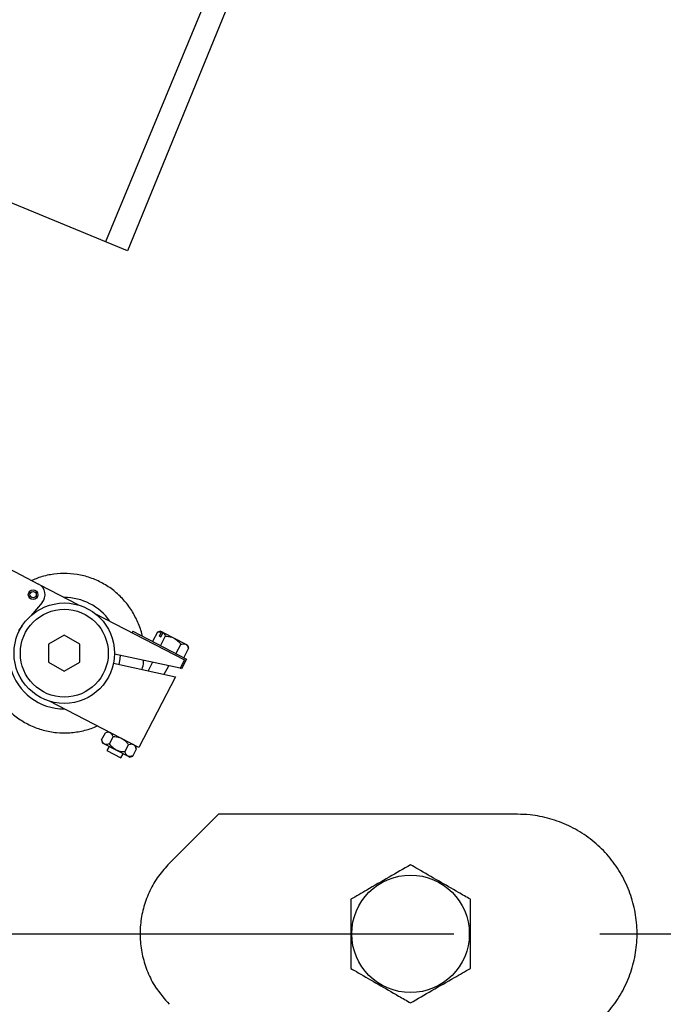
# Model space of a CAD drawing. Units: inches. Extents: x 0 to 16.8, y 0 to 10.8.
# Drawn here: x 13.2 to 13.6, y 5.5 to 6.2 of the extents above; entities that cross this region are included whole.
import ezdxf

# ---------------------------------------------------------------- set-up
doc = ezdxf.new("R2010")
doc.units = ezdxf.units.IN
doc.header["$MEASUREMENT"] = 0
doc.linetypes.add('CENTERX2', pattern=[0.8, 0.5, -0.1, 0.1, -0.1])
doc.layers.add('CENTER', color=16, linetype='CENTERX2')
doc.layers.add('DIMENSION', color=5, linetype='Continuous')
doc.styles.add('SLDTEXTSTYLE0', font='TXT', dxfattribs={"width": 0.605})
doc.dimstyles.new('SLDDIMSTYLE4', dxfattribs={"dimtxt": 0.1, "dimasz": 0.1, "dimexe": 0, "dimexo": 0.0625, "dimgap": 0.025, "dimtad": 0, "dimtih": 1, "dimtoh": 1, "dimlfac": 9.142857, "dimrnd": 1e-09, "dimzin": 12, "dimdsep": 46, "dimtxsty": 'SLDTEXTSTYLE0', "dimsah": 1, "dimcen": 0.09, "dimadec": 0, "dimazin": 3, "dimtfac": 1, "dimtofl": 0, "dimtmove": 0, "dimatfit": 3, "dimfxl": 1, "dimfrac": 2, "dimtolj": 1, "dimtzin": 12, "dimarcsym": 0})
doc.dimstyles.new('SLDDIMSTYLE5', dxfattribs={"dimtxt": 0.1, "dimasz": 0.1, "dimexe": 0, "dimexo": 0.0625, "dimgap": 0.025, "dimtad": 0, "dimtih": 1, "dimtoh": 1, "dimlfac": 9.142857, "dimrnd": 1e-09, "dimzin": 4, "dimdsep": 46, "dimtxsty": 'SLDTEXTSTYLE0', "dimsah": 1, "dimcen": 0.09, "dimadec": 0, "dimazin": 1, "dimtfac": 1, "dimtofl": 0, "dimtmove": 0, "dimatfit": 3, "dimfxl": 1, "dimfrac": 2, "dimtolj": 1, "dimtzin": 12, "dimarcsym": 0})

# ---------------------------------------------------------------- blocks, each defined once
blk = doc.blocks.new('_D_11')
at = {"layer": 'DIMENSION'}
for p, q in [((13.06332, 8.94345), (15.96207, 8.94345)), ((15.86207, 8.94345), (15.86207, 6.73677)), ((15.86207, 4.3537), (15.86207, 6.56038)), ((14.22239, 4.3537), (15.96207, 4.3537))]:
    blk.add_line(p, q, dxfattribs=at)
for centre, start, end in [((15.84367, 6.63711), 153.43495, 206.56505), ((15.88048, 6.63711), 333.43495, 26.56505)]:
    blk.add_arc(centre, 0.17159, start, end, dxfattribs=at)
for points in [[(15.86207, 8.94345), (15.84707, 8.84345), (15.87707, 8.84345)], [(15.86207, 4.3537), (15.87707, 4.4537), (15.84707, 4.4537)]]:
    blk.add_solid(points, dxfattribs=at)
at = {"layer": 'DIMENSION', "insert": (15.6902, 6.68929), "char_height": 0.1, "attachment_point": 1, "style": 'SLDTEXTSTYLE0'}
blk.add_mtext('41.96', dxfattribs=at)
blk = doc.blocks.new('_D_12')
at = {"layer": 'DIMENSION'}
for p, q in [((10.23442, 4.89463), (10.23442, 10.01086)), ((14.98707, 8.46915), (14.98707, 10.01086)), ((10.23442, 9.91086), (12.42076, 9.91086)), ((14.98707, 9.91086), (12.80074, 9.91086))]:
    blk.add_line(p, q, dxfattribs=at)
for centre, start, end in [((12.59235, 9.8994), 153.43495, 206.56505), ((12.62915, 9.8994), 333.43495, 26.56505)]:
    blk.add_arc(centre, 0.17159, start, end, dxfattribs=at)
for points in [[(10.23442, 9.91086), (10.33442, 9.89586), (10.33442, 9.92586)], [(14.98707, 9.91086), (14.88707, 9.92586), (14.88707, 9.89586)]]:
    blk.add_solid(points, dxfattribs=at)
at = {"layer": 'DIMENSION', "insert": (12.43887, 9.95157), "char_height": 0.1, "attachment_point": 1, "style": 'SLDTEXTSTYLE0'}
blk.add_mtext('43.45', dxfattribs=at)
blk = doc.blocks.new('_D_18')
at = {"layer": 'DIMENSION'}
for p, q in [((11.66281, 5.9226), (11.66281, 7.18249)), ((14.3095, 5.63354), (14.3095, 7.18249)), ((11.66281, 7.08249), (11.93813, 7.08249)), ((14.3095, 7.08249), (12.31811, 7.08249))]:
    blk.add_line(p, q, dxfattribs=at)
for centre, start, end in [((12.10972, 7.07103), 153.43495, 206.56505), ((12.14653, 7.07103), 333.43495, 26.56505)]:
    blk.add_arc(centre, 0.17159, start, end, dxfattribs=at)
for points in [[(11.66281, 7.08249), (11.76281, 7.06749), (11.76281, 7.09749)], [(14.3095, 7.08249), (14.2095, 7.09749), (14.2095, 7.06749)]]:
    blk.add_solid(points, dxfattribs=at)
at = {"layer": 'DIMENSION', "insert": (11.95625, 7.1232), "char_height": 0.1, "attachment_point": 1, "style": 'SLDTEXTSTYLE0'}
blk.add_mtext('24.20', dxfattribs=at)
blk = doc.blocks.new('SW_CENTERMARKSYMBOL_0')
at = {"layer": 'CENTER', "color": 0}
blk.add_line((0.02187, 0), (1.83371, 0), dxfattribs=at)

msp = doc.modelspace()

# ---------------------------------------------------------------- linework, layer by layer
at = {"color": 7, "linetype": 'Continuous', "lineweight": 25}
for p, q in [((13.46465, 6.50692), (13.26637, 6.02823)), ((13.47673, 6.49894), (13.28145, 6.02199)), ((13.28145, 6.02199), (13.10376, 6.09559)), ((13.1963, 5.80609), (13.22056, 5.79346)), ((13.24769, 5.77929), (13.22168, 5.79276)), ((13.22301, 5.78086), (13.21519, 5.77171)), ((13.24749, 5.77921), (13.24769, 5.77929)), ((13.24769, 5.77929), (13.24835, 5.77895)), ((13.25917, 5.77335), (13.32053, 5.74158)), ((13.20922, 5.76472), (13.20666, 5.76172)), ((13.2851, 5.76116), (13.2846, 5.76018)), ((13.2851, 5.76116), (13.32201, 5.74204)), ((13.23817, 5.75847), (13.2274, 5.75226)), ((13.24893, 5.75226), (13.23817, 5.75847)), ((13.30201, 5.76044), (13.29873, 5.7541)), ((13.30418, 5.76113), (13.30201, 5.76044)), ((13.30201, 5.76044), (13.3049, 5.76069)), ((13.30342, 5.75783), (13.3049, 5.76069)), ((13.30342, 5.75783), (13.30439, 5.75732)), ((13.30734, 5.75768), (13.30405, 5.75134)), ((13.30418, 5.76113), (13.30497, 5.76072)), ((13.30439, 5.75732), (13.30587, 5.76019)), ((13.30497, 5.76072), (13.3049, 5.76069)), ((13.30594, 5.76022), (13.30497, 5.76072)), ((13.30587, 5.76019), (13.30594, 5.76022)), ((13.30594, 5.76022), (13.3134, 5.75635)), ((13.3134, 5.75635), (13.32139, 5.75222)), ((13.2274, 5.75226), (13.2274, 5.73983)), ((13.24893, 5.73983), (13.24893, 5.75226)), ((13.31799, 5.75217), (13.31471, 5.74582)), ((13.32332, 5.74941), (13.32003, 5.74307)), ((13.32139, 5.75222), (13.32263, 5.75158)), ((13.32332, 5.74941), (13.32263, 5.75158)), ((13.31752, 5.73575), (13.27261, 5.74547)), ((13.32053, 5.74158), (13.31752, 5.73575)), ((13.32201, 5.74204), (13.31849, 5.73525)), ((13.2274, 5.73983), (13.23817, 5.73361)), ((13.23817, 5.73361), (13.24893, 5.73983)), ((13.27192, 5.73914), (13.3145, 5.72992)), ((13.29869, 5.73982), (13.29567, 5.734)), ((13.30674, 5.7316), (13.30976, 5.73743)), ((13.31849, 5.73525), (13.31752, 5.73575)), ((13.3145, 5.72992), (13.28935, 5.68136)), ((13.28935, 5.68136), (13.22799, 5.71313)), ((13.26376, 5.68657), (13.2663, 5.69148)), ((13.26847, 5.69217), (13.2663, 5.69148)), ((13.26909, 5.68381), (13.27163, 5.68872)), ((13.26376, 5.68657), (13.26445, 5.6844)), ((13.26568, 5.68376), (13.26445, 5.6844)), ((13.27367, 5.67962), (13.26568, 5.68376)), ((13.26882, 5.68214), (13.26731, 5.67922)), ((13.27974, 5.67829), (13.28229, 5.68321)), ((13.28507, 5.67553), (13.28761, 5.68045)), ((13.28761, 5.68045), (13.28692, 5.68261)), ((13.26731, 5.67922), (13.27702, 5.67419)), ((13.28166, 5.67548), (13.27367, 5.67962)), ((13.27702, 5.67419), (13.27853, 5.67711)), ((13.2829, 5.67484), (13.28166, 5.67548)), ((13.2829, 5.67484), (13.28507, 5.67553)), ((13.34384, 5.63557), (13.31014, 5.60188)), ((13.54879, 5.63557), (13.34384, 5.63557))]:
    msp.add_line(p, q, dxfattribs=at)
at = {"color": 7, "linetype": 'Continuous', "lineweight": 25, "flags": 128}
msp.add_lwpolyline([(13.27637, 5.74465), (13.2762, 5.74217), (13.27561, 5.73834)], dxfattribs=at)
at = {"color": 7, "linetype": 'Continuous', "lineweight": 25}
for centre, radius in [((13.21677, 5.78619), 0.00328), ((13.21677, 5.78619), 0.00219), ((13.23817, 5.74604), 0.03445), ((13.23817, 5.74604), 0.03014), ((13.47551, 5.55354), 0.04031)]:
    msp.add_circle(centre, radius, dxfattribs=at)
for centre, radius, start, end in [((12.98332, 5.55354), 1.29808, 12.79952, 90), ((12.98332, 5.55354), 1.06641, 4.41173, 62.43964), ((13.21677, 5.78619), 0.0082, 319.50071, 62.50071), ((13.23817, 5.74604), 0.03823, 35.12206, 90.12936), ((13.23817, 5.74604), 0.03823, 195.70788, 270.12936)]:
    msp.add_arc(centre, radius, start, end, dxfattribs=at)
for points, knots in [([(13.29152, 5.75783), (13.2915, 5.75802), (13.29105, 5.76125), (13.28874, 5.76724), (13.2846, 5.77548), (13.27896, 5.78283), (13.27222, 5.78917), (13.26449, 5.79426), (13.25602, 5.79801), (13.24705, 5.80025), (13.23781, 5.80101), (13.22862, 5.80009), (13.22124, 5.79836), (13.21725, 5.79643), (13.21602, 5.79583)], [0, 0, 0, 0, 0.005877, 0.101062, 0.196247, 0.291425, 0.386603, 0.481779, 0.576955, 0.672136, 0.767316, 0.862506, 0.957695, 1, 1, 1, 1]), ([(13.30587, 5.76019), (13.30612, 5.75993), (13.30676, 5.7593), (13.30712, 5.75829), (13.30734, 5.75768)], [0, 0, 0, 0, 0.39951, 1, 1, 1, 1]), ([(13.30734, 5.75768), (13.30773, 5.75767), (13.30966, 5.75761), (13.31177, 5.75717), (13.31328, 5.75642), (13.3134, 5.75635)], [0, 0, 0, 0, 0.189264, 0.931379, 1, 1, 1, 1]), ([(13.3134, 5.75635), (13.3145, 5.75562), (13.31626, 5.75446), (13.31752, 5.75279), (13.31799, 5.75217)], [0, 0, 0, 0, 0.626935, 1, 1, 1, 1]), ([(13.18423, 5.75386), (13.18396, 5.7521), (13.1832, 5.7473), (13.18367, 5.73932), (13.18553, 5.73027), (13.18893, 5.72165), (13.19373, 5.71374), (13.19977, 5.70673), (13.20693, 5.70085), (13.21495, 5.69624), (13.22364, 5.69306), (13.23274, 5.69136), (13.24201, 5.69121), (13.2511, 5.69273), (13.25738, 5.6945), (13.26034, 5.6961), (13.2606, 5.69625)], [0, 0, 0, 0, 0.045682, 0.124597, 0.203499, 0.282402, 0.361288, 0.440175, 0.519054, 0.597933, 0.676818, 0.755702, 0.834602, 0.913501, 0.992414, 1, 1, 1, 1]), ([(13.31799, 5.75217), (13.31909, 5.75242), (13.32034, 5.75271), (13.32128, 5.75227), (13.32139, 5.75222)], [0, 0, 0, 0, 0.879023, 1, 1, 1, 1]), ([(13.32139, 5.75222), (13.32182, 5.75189), (13.32267, 5.75124), (13.3231, 5.75002), (13.32332, 5.74941)], [0, 0, 0, 0, 0.5039832, 1, 1, 1, 1]), ([(13.29151, 5.7349), (13.29197, 5.7366), (13.29253, 5.73867), (13.29255, 5.74079), (13.29255, 5.74115)], [0, 0, 0, 0, 0.828217, 1, 1, 1, 1]), ([(13.26971, 5.69153), (13.26919, 5.69169), (13.26818, 5.69201), (13.26693, 5.69166), (13.2663, 5.69148)], [0, 0, 0, 0, 0.503983, 1, 1, 1, 1]), ([(13.27163, 5.68872), (13.2712, 5.68976), (13.27072, 5.69095), (13.26982, 5.69147), (13.26971, 5.69153)], [0, 0, 0, 0, 0.879023, 1, 1, 1, 1]), ([(13.2777, 5.68739), (13.27757, 5.68746), (13.27606, 5.68821), (13.27396, 5.68865), (13.27202, 5.68871), (13.27163, 5.68872)], [0, 0, 0, 0, 0.068621, 0.810736, 1, 1, 1, 1]), ([(13.28229, 5.68321), (13.28181, 5.68383), (13.28055, 5.6855), (13.2788, 5.68666), (13.2777, 5.68739)], [0, 0, 0, 0, 0.373065, 1, 1, 1, 1]), ([(13.26568, 5.68376), (13.26526, 5.68408), (13.26441, 5.68473), (13.26398, 5.68596), (13.26376, 5.68657)], [0, 0, 0, 0, 0.5039832, 1, 1, 1, 1]), ([(13.26909, 5.68381), (13.26799, 5.68355), (13.26674, 5.68327), (13.2658, 5.68371), (13.26568, 5.68376)], [0, 0, 0, 0, 0.879023, 1, 1, 1, 1]), ([(13.27367, 5.67962), (13.27358, 5.67967), (13.27218, 5.68041), (13.27058, 5.68184), (13.26938, 5.68341), (13.26909, 5.68381)], [0, 0, 0, 0, 0.048511, 0.762268, 1, 1, 1, 1]), ([(13.28569, 5.68325), (13.28518, 5.68341), (13.28416, 5.68373), (13.28291, 5.68338), (13.28229, 5.68321)], [0, 0, 0, 0, 0.503983, 1, 1, 1, 1]), ([(13.28761, 5.68045), (13.28719, 5.68149), (13.2867, 5.68268), (13.2858, 5.68319), (13.28569, 5.68325)], [0, 0, 0, 0, 0.879023, 1, 1, 1, 1]), ([(13.27974, 5.67829), (13.27896, 5.67832), (13.27687, 5.67838), (13.27491, 5.67914), (13.27367, 5.67962)], [0, 0, 0, 0, 0.371295, 1, 1, 1, 1]), ([(13.28166, 5.67548), (13.28124, 5.67581), (13.28039, 5.67645), (13.27996, 5.67768), (13.27974, 5.67829)], [0, 0, 0, 0, 0.503983, 1, 1, 1, 1]), ([(13.28507, 5.67553), (13.28397, 5.67528), (13.28272, 5.67499), (13.28178, 5.67543), (13.28166, 5.67548)], [0, 0, 0, 0, 0.879023, 1, 1, 1, 1]), ([(13.54879, 5.47151), (13.5534, 5.47174), (13.56263, 5.4722), (13.57608, 5.47579), (13.58874, 5.48146), (13.60029, 5.48918), (13.61035, 5.49875), (13.61869, 5.50985), (13.62501, 5.52222), (13.62921, 5.53546), (13.63108, 5.54921), (13.63067, 5.56309), (13.62788, 5.57669), (13.62289, 5.58965), (13.61576, 5.60156), (13.60676, 5.61214), (13.59609, 5.62102), (13.5841, 5.62803), (13.57109, 5.63285), (13.55916, 5.63525), (13.55167, 5.63548), (13.54879, 5.63557)], [0, 0, 0, 0, 0.0537, 0.1074, 0.161101, 0.214803, 0.268501, 0.322198, 0.375889, 0.42958, 0.483265, 0.536951, 0.590634, 0.644317, 0.698001, 0.751685, 0.805373, 0.859062, 0.912757, 0.966452, 1, 1, 1, 1]), ([(13.31014, 5.60188), (13.30756, 5.59903), (13.3024, 5.59332), (13.29659, 5.58328), (13.29247, 5.57248), (13.29021, 5.56113), (13.28993, 5.54957), (13.29154, 5.53811), (13.29512, 5.52712), (13.3009, 5.51568), (13.3068, 5.509), (13.31014, 5.5052)], [0, 0, 0, 0, 0.107388, 0.214775, 0.322169, 0.429563, 0.536943, 0.644322, 0.751694, 0.859067, 1, 1, 1, 1]), ([(13.47551, 5.6009), (13.47063, 5.59808), (13.46072, 5.59236), (13.44679, 5.58432), (13.43814, 5.57932), (13.4345, 5.57722)], [0, 0, 0, 0, 0.359919, 0.730738, 1, 1, 1, 1]), ([(13.51653, 5.57722), (13.51382, 5.57878), (13.50665, 5.58292), (13.49458, 5.58989), (13.48355, 5.59626), (13.47724, 5.59991), (13.47551, 5.6009)], [0, 0, 0, 0, 0.20045, 0.531174, 0.871908, 1, 1, 1, 1]), ([(13.4345, 5.57722), (13.4345, 5.57159), (13.4345, 5.56014), (13.4345, 5.54405), (13.4345, 5.53406), (13.4345, 5.52986)], [0, 0, 0, 0, 0.359919, 0.730738, 1, 1, 1, 1]), ([(13.51653, 5.52986), (13.51653, 5.5355), (13.51653, 5.54694), (13.51653, 5.56303), (13.51653, 5.57302), (13.51653, 5.57722)], [0, 0, 0, 0, 0.359919, 0.730738, 1, 1, 1, 1]), ([(13.4345, 5.52986), (13.43622, 5.52886), (13.44241, 5.52529), (13.45343, 5.51893), (13.4655, 5.51196), (13.47281, 5.50774), (13.47551, 5.50618)], [0, 0, 0, 0, 0.128092, 0.458987, 0.79955, 1, 1, 1, 1]), ([(13.47551, 5.50618), (13.48039, 5.509), (13.4903, 5.51472), (13.50424, 5.52276), (13.51289, 5.52776), (13.51653, 5.52986)], [0, 0, 0, 0, 0.359919, 0.730738, 1, 1, 1, 1])]:
    msp.add_open_spline(points, degree=3, knots=knots, dxfattribs=at)

# ---------------------------------------------------------------- block references
at = {"layer": 'CENTER'}
msp.add_blockref('SW_CENTERMARKSYMBOL_0', (12.98332, 5.55354), dxfattribs=at)

# ---------------------------------------------------------------- dimensions: what is measured, and where the dimension line sits
at = {"layer": 'DIMENSION'}
for base, p1, p2, dimstyle, picture, middle in [((14.98707, 9.91086), (10.23442, 4.81463), (14.98707, 8.38915), 'SLDDIMSTYLE4', '_D_12', (12.61075, 9.91086)), ((11.66281, 7.08249), (14.3095, 5.55354), (11.66281, 5.8426), 'SLDDIMSTYLE5', '_D_18', (12.12812, 7.08249))]:
    dim = msp.add_linear_dim(base=base, p1=p1, p2=p2, text='(<>)', dimstyle=dimstyle, dxfattribs=at)
    dim.commit()
    dim.dimension.update_dxf_attribs({"geometry": picture, "text_midpoint": middle, "dimtype": 160})
dim = msp.add_linear_dim(base=(15.86207, 4.3537), p1=(12.98332, 8.94345), p2=(14.14239, 4.3537), angle=90, text='(<>)', dimstyle='SLDDIMSTYLE4', dxfattribs=at)
dim.commit()
dim.dimension.update_dxf_attribs({"geometry": '_D_11', "text_midpoint": (15.86207, 6.64857), "dimtype": 160})

doc.saveas('drawing.dxf')
